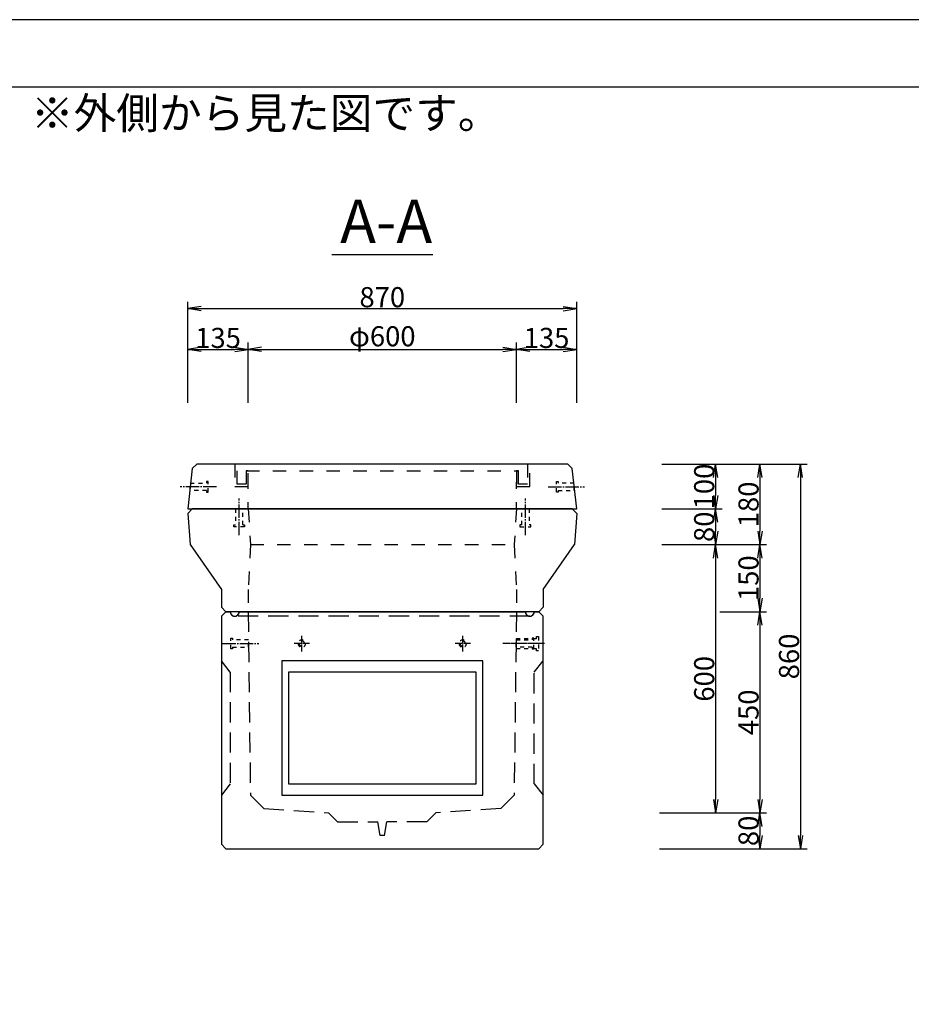
# Model space of a CAD drawing. Units: millimetres. Extents: x -2759 to 6859, y 333 to 5059.
# Drawn here: x 2869 to 4864, y 2586 to 4788 of the extents above; entities that cross this region are included whole.
import ezdxf

# ---------------------------------------------------------------- set-up
doc = ezdxf.new("R2010")
doc.units = ezdxf.units.MM
doc.header["$LTSCALE"] = 15
for name, pattern in [('DOT', [3, 1, -2]), ('一点鎖線(短)', [13, 10, -1, 1, -1]), ('破線', [4.5, 3, -1.5]), ('破線(短)', [4, 2, -2])]:
    doc.linetypes.add(name, pattern=pattern)
doc.layers.get('Defpoints').update_dxf_attribs({"color": 8})
for name, color, linetype in [('00枠', 4, 'Continuous'), ('01構造物', 6, 'Continuous'), ('02補助線', 4, 'Continuous'), ('03寸法', 4, 'Continuous'), ('04文字', 7, 'Continuous')]:
    doc.layers.add(name, color=color, linetype=linetype)
doc.styles.add('_Gothic_', font='txt', dxfattribs={"height": 1})
doc.styles.add('ゴシック', font='txt')
doc.dimstyles.new('15', dxfattribs={"dimscale": 15, "dimtxt": 3, "dimasz": 2, "dimexe": 1, "dimexo": 2.5, "dimgap": 0.2, "dimtad": 1, "dimdec": 0, "dimzin": 0, "dimdsep": 46, "dimtxsty": 'ゴシック', "dimblk": 'OPEN', "dimcen": 0.09, "dimaunit": 1, "dimazin": 0, "dimtfac": 1, "dimtdec": 0, "dimtix": 1, "dimtofl": 0, "dimtmove": 2, "dimatfit": 0, "dimldrblk": 'OPEN', "dimfxl": 13, "dimfxlon": 1, "dimtolj": 1, "dimtzin": 0, "dimlwe": -1, "dimarcsym": 0})

# ---------------------------------------------------------------- blocks, each defined once
blk = doc.blocks.new('_Open')
at = {"color": 0, "linetype": 'ByBlock', "lineweight": -2}
for p, q in [((-1, 0.167), (0, 0)), ((-1, -0.167), (0, 0)), ((0, 0), (-1, 0))]:
    blk.add_line(p, q, dxfattribs=at)
blk = doc.blocks.new('*D19')
at = {"layer": '03寸法', "color": 0, "linetype": 'Continuous', "transparency": 16777216}
for p, q in [((3245.7, 3930.4), (3245.7, 4065.4)), ((3380.6, 3930.4), (3380.6, 4065.4))]:
    blk.add_line(p, q, dxfattribs=at)
at = {"layer": '03寸法', "color": 0, "linetype": 'Continuous', "lineweight": -2, "transparency": 16777216}
blk.add_line((3275.7, 4050.4), (3350.6, 4050.4), dxfattribs=at)
at = {"layer": 'Defpoints', "color": 0, "linetype": 'Continuous', "transparency": 16777216}
for p in [(3380.6, 4050.4), (3245.7, 3693.6), (3380.6, 3693.6)]:
    blk.add_point(p, dxfattribs=at)
at = {"layer": '03寸法', "color": 0, "linetype": 'Continuous', "lineweight": -2, "transparency": 16777216, "xscale": 30, "yscale": 30, "zscale": 30, "rotation": 180}
blk.add_blockref('_Open', (3245.7, 4050.4), dxfattribs=at)
at = {"layer": '03寸法', "color": 0, "linetype": 'Continuous', "lineweight": -2, "transparency": 16777216, "xscale": 30, "yscale": 30, "zscale": 30}
blk.add_blockref('_Open', (3380.6, 4050.4), dxfattribs=at)
at = {"layer": '03寸法', "color": 0, "linetype": 'Continuous', "transparency": 16777216, "insert": (3313.2, 4075.9), "char_height": 45, "attachment_point": 5, "style": 'ゴシック'}
blk.add_mtext('\\A1;135', dxfattribs=at)
blk = doc.blocks.new('*D20')
at = {"layer": '03寸法', "color": 0, "linetype": 'Continuous', "transparency": 16777216}
for p, q in [((3380.6, 3930.4), (3380.6, 4065.4)), ((3980.6, 3930.4), (3980.6, 4065.4))]:
    blk.add_line(p, q, dxfattribs=at)
at = {"layer": '03寸法', "color": 0, "linetype": 'Continuous', "lineweight": -2, "transparency": 16777216}
blk.add_line((3410.6, 4050.4), (3950.6, 4050.4), dxfattribs=at)
at = {"layer": 'Defpoints', "color": 0, "linetype": 'Continuous', "transparency": 16777216}
for p in [(3980.6, 4050.4), (3380.6, 3693.6), (3980.6, 3693.6)]:
    blk.add_point(p, dxfattribs=at)
at = {"layer": '03寸法', "color": 0, "linetype": 'Continuous', "lineweight": -2, "transparency": 16777216, "xscale": 30, "yscale": 30, "zscale": 30, "rotation": 180}
blk.add_blockref('_Open', (3380.6, 4050.4), dxfattribs=at)
at = {"layer": '03寸法', "color": 0, "linetype": 'Continuous', "lineweight": -2, "transparency": 16777216, "xscale": 30, "yscale": 30, "zscale": 30}
blk.add_blockref('_Open', (3980.6, 4050.4), dxfattribs=at)
at = {"layer": '03寸法', "color": 0, "linetype": 'Continuous', "transparency": 16777216, "insert": (3680.6, 4079.6), "char_height": 45, "attachment_point": 5, "style": 'ゴシック'}
blk.add_mtext('\\A1;φ600', dxfattribs=at)
blk = doc.blocks.new('*D21')
at = {"layer": '03寸法', "color": 0, "linetype": 'Continuous', "transparency": 16777216}
for p, q in [((3980.6, 3930.4), (3980.6, 4065.4)), ((4115.5, 3930.4), (4115.5, 4065.4))]:
    blk.add_line(p, q, dxfattribs=at)
at = {"layer": '03寸法', "color": 0, "linetype": 'Continuous', "lineweight": -2, "transparency": 16777216}
blk.add_line((4010.6, 4050.4), (4085.5, 4050.4), dxfattribs=at)
at = {"layer": 'Defpoints', "color": 0, "linetype": 'Continuous', "transparency": 16777216}
for p in [(4115.5, 4050.4), (3980.6, 3778.8), (4115.5, 3693.6)]:
    blk.add_point(p, dxfattribs=at)
at = {"layer": '03寸法', "color": 0, "linetype": 'Continuous', "lineweight": -2, "transparency": 16777216, "xscale": 30, "yscale": 30, "zscale": 30, "rotation": 180}
blk.add_blockref('_Open', (3980.6, 4050.4), dxfattribs=at)
at = {"layer": '03寸法', "color": 0, "linetype": 'Continuous', "lineweight": -2, "transparency": 16777216, "xscale": 30, "yscale": 30, "zscale": 30}
blk.add_blockref('_Open', (4115.5, 4050.4), dxfattribs=at)
at = {"layer": '03寸法', "color": 0, "linetype": 'Continuous', "transparency": 16777216, "insert": (4048.1, 4075.9), "char_height": 45, "attachment_point": 5, "style": 'ゴシック'}
blk.add_mtext('\\A1;135', dxfattribs=at)
blk = doc.blocks.new('*D22')
at = {"layer": '03寸法', "color": 0, "linetype": 'Continuous', "transparency": 16777216}
for p, q in [((3245.7, 3946.5), (3245.7, 4156.5)), ((4115.5, 3946.5), (4115.5, 4156.5))]:
    blk.add_line(p, q, dxfattribs=at)
at = {"layer": '03寸法', "color": 0, "linetype": 'Continuous', "lineweight": -2, "transparency": 16777216}
blk.add_line((3275.7, 4141.5), (4085.5, 4141.5), dxfattribs=at)
at = {"layer": 'Defpoints', "color": 0, "linetype": 'Continuous', "transparency": 16777216}
for p in [(4115.5, 4141.5), (3245.7, 3693.6), (4115.5, 3693.6)]:
    blk.add_point(p, dxfattribs=at)
at = {"layer": '03寸法', "color": 0, "linetype": 'Continuous', "lineweight": -2, "transparency": 16777216, "xscale": 30, "yscale": 30, "zscale": 30, "rotation": 180}
blk.add_blockref('_Open', (3245.7, 4141.5), dxfattribs=at)
at = {"layer": '03寸法', "color": 0, "linetype": 'Continuous', "lineweight": -2, "transparency": 16777216, "xscale": 30, "yscale": 30, "zscale": 30}
blk.add_blockref('_Open', (4115.5, 4141.5), dxfattribs=at)
at = {"layer": '03寸法', "color": 0, "linetype": 'Continuous', "transparency": 16777216, "insert": (3680.6, 4167), "char_height": 45, "attachment_point": 5, "style": 'ゴシック'}
blk.add_mtext('\\A1;870', dxfattribs=at)
blk = doc.blocks.new('*D81')
at = {"layer": '03寸法', "color": 0, "linetype": 'Continuous', "transparency": 16777216}
for p, q in [((4435.4, 3793.6), (4540.4, 3793.6)), ((4435.4, 3613.6), (4540.4, 3613.6))]:
    blk.add_line(p, q, dxfattribs=at)
at = {"layer": '03寸法', "color": 0, "linetype": 'Continuous', "lineweight": -2, "transparency": 16777216}
blk.add_line((4525.4, 3763.6), (4525.4, 3643.6), dxfattribs=at)
at = {"layer": 'Defpoints', "color": 0, "linetype": 'Continuous', "transparency": 16777216}
for p in [(4095.8, 3793.6), (3975.6, 3613.6), (4525.4, 3613.6)]:
    blk.add_point(p, dxfattribs=at)
at = {"layer": '03寸法', "color": 0, "linetype": 'Continuous', "lineweight": -2, "transparency": 16777216, "xscale": 30, "yscale": 30, "zscale": 30}
for p, rotation in [((4525.4, 3793.6), 90), ((4525.4, 3613.6), 270)]:
    blk.add_blockref('_Open', p, dxfattribs=dict(at, rotation=rotation))
at = {"layer": '03寸法', "color": 0, "linetype": 'Continuous', "transparency": 16777216, "insert": (4499.9, 3703.6), "char_height": 45, "attachment_point": 5, "rotation": 90, "style": 'ゴシック'}
blk.add_mtext('\\A1;180', dxfattribs=at)
blk = doc.blocks.new('*D82')
at = {"layer": '03寸法', "color": 0, "linetype": 'Continuous', "transparency": 16777216}
for p, q in [((4435.4, 3613.6), (4540.4, 3613.6)), ((4435.4, 3463.6), (4540.4, 3463.6))]:
    blk.add_line(p, q, dxfattribs=at)
at = {"layer": '03寸法', "color": 0, "linetype": 'Continuous', "lineweight": -2, "transparency": 16777216}
blk.add_line((4525.4, 3583.6), (4525.4, 3493.6), dxfattribs=at)
at = {"layer": 'Defpoints', "color": 0, "linetype": 'Continuous', "transparency": 16777216}
for p in [(3975.6, 3613.6), (4030.6, 3463.6), (4525.4, 3463.6)]:
    blk.add_point(p, dxfattribs=at)
at = {"layer": '03寸法', "color": 0, "linetype": 'Continuous', "lineweight": -2, "transparency": 16777216, "xscale": 30, "yscale": 30, "zscale": 30}
for p, rotation in [((4525.4, 3613.6), 90), ((4525.4, 3463.6), 270)]:
    blk.add_blockref('_Open', p, dxfattribs=dict(at, rotation=rotation))
at = {"layer": '03寸法', "color": 0, "linetype": 'Continuous', "transparency": 16777216, "insert": (4499.9, 3538.6), "char_height": 45, "attachment_point": 5, "rotation": 90, "style": 'ゴシック'}
blk.add_mtext('\\A1;150', dxfattribs=at)
blk = doc.blocks.new('*D83')
at = {"layer": '03寸法', "color": 0, "linetype": 'Continuous', "transparency": 16777216}
for p, q in [((4435.4, 3463.6), (4540.4, 3463.6)), ((4435.4, 3013.6), (4540.4, 3013.6))]:
    blk.add_line(p, q, dxfattribs=at)
at = {"layer": '03寸法', "color": 0, "linetype": 'Continuous', "lineweight": -2, "transparency": 16777216}
blk.add_line((4525.4, 3433.6), (4525.4, 3043.6), dxfattribs=at)
at = {"layer": 'Defpoints', "color": 0, "linetype": 'Continuous', "transparency": 16777216}
for p in [(4030.6, 3463.6), (3800.6, 3013.6), (4525.4, 3013.6)]:
    blk.add_point(p, dxfattribs=at)
at = {"layer": '03寸法', "color": 0, "linetype": 'Continuous', "lineweight": -2, "transparency": 16777216, "xscale": 30, "yscale": 30, "zscale": 30}
for p, rotation in [((4525.4, 3463.6), 90), ((4525.4, 3013.6), 270)]:
    blk.add_blockref('_Open', p, dxfattribs=dict(at, rotation=rotation))
at = {"layer": '03寸法', "color": 0, "linetype": 'Continuous', "transparency": 16777216, "insert": (4499.9, 3238.6), "char_height": 45, "attachment_point": 5, "rotation": 90, "style": 'ゴシック'}
blk.add_mtext('\\A1;450', dxfattribs=at)
blk = doc.blocks.new('*D84')
at = {"layer": '03寸法', "color": 0, "linetype": 'Continuous', "transparency": 16777216}
for p, q in [((4306.2, 3613.6), (4441.2, 3613.6)), ((4306.2, 3013.6), (4441.2, 3013.6))]:
    blk.add_line(p, q, dxfattribs=at)
at = {"layer": '03寸法', "color": 0, "linetype": 'Continuous', "lineweight": -2, "transparency": 16777216}
blk.add_line((4426.2, 3583.6), (4426.2, 3043.6), dxfattribs=at)
at = {"layer": 'Defpoints', "color": 0, "linetype": 'Continuous', "transparency": 16777216}
for p in [(3975.6, 3613.6), (3800.6, 3013.6), (4426.2, 3013.6)]:
    blk.add_point(p, dxfattribs=at)
at = {"layer": '03寸法', "color": 0, "linetype": 'Continuous', "lineweight": -2, "transparency": 16777216, "xscale": 30, "yscale": 30, "zscale": 30}
for p, rotation in [((4426.2, 3613.6), 90), ((4426.2, 3013.6), 270)]:
    blk.add_blockref('_Open', p, dxfattribs=dict(at, rotation=rotation))
at = {"layer": '03寸法', "color": 0, "linetype": 'Continuous', "transparency": 16777216, "insert": (4400.7, 3313.6), "char_height": 45, "attachment_point": 5, "rotation": 90, "style": 'ゴシック'}
blk.add_mtext('\\A1;600', dxfattribs=at)
blk = doc.blocks.new('*D85')
at = {"layer": '03寸法', "color": 0, "linetype": 'Continuous', "transparency": 16777216}
for p, q in [((4306.2, 3793.6), (4441.2, 3793.6)), ((4306.2, 3693.6), (4441.2, 3693.6))]:
    blk.add_line(p, q, dxfattribs=at)
at = {"layer": '03寸法', "color": 0, "linetype": 'Continuous', "lineweight": -2, "transparency": 16777216}
blk.add_line((4426.2, 3763.6), (4426.2, 3723.6), dxfattribs=at)
at = {"layer": 'Defpoints', "color": 0, "linetype": 'Continuous', "transparency": 16777216}
for p in [(4095.8, 3793.6), (4115.5, 3693.6), (4426.2, 3693.6)]:
    blk.add_point(p, dxfattribs=at)
at = {"layer": '03寸法', "color": 0, "linetype": 'Continuous', "lineweight": -2, "transparency": 16777216, "xscale": 30, "yscale": 30, "zscale": 30}
for p, rotation in [((4426.2, 3793.6), 90), ((4426.2, 3693.6), 270)]:
    blk.add_blockref('_Open', p, dxfattribs=dict(at, rotation=rotation))
at = {"layer": '03寸法', "color": 0, "linetype": 'Continuous', "transparency": 16777216, "insert": (4400.7, 3743.6), "char_height": 45, "attachment_point": 5, "rotation": 90, "style": 'ゴシック'}
blk.add_mtext('\\A1;100', dxfattribs=at)
blk = doc.blocks.new('*D86')
at = {"layer": '03寸法', "color": 0, "linetype": 'Continuous', "transparency": 16777216}
for p, q in [((4300.4, 3013.6), (4540.4, 3013.6)), ((4300.4, 2933.6), (4540.4, 2933.6))]:
    blk.add_line(p, q, dxfattribs=at)
at = {"layer": '03寸法', "color": 0, "linetype": 'Continuous', "lineweight": -2, "transparency": 16777216}
blk.add_line((4525.4, 2983.6), (4525.4, 2963.6), dxfattribs=at)
at = {"layer": 'Defpoints', "color": 0, "linetype": 'Continuous', "transparency": 16777216}
for p in [(3800.6, 3013.6), (4030.6, 2933.6), (4525.4, 2933.6)]:
    blk.add_point(p, dxfattribs=at)
at = {"layer": '03寸法', "color": 0, "linetype": 'Continuous', "lineweight": -2, "transparency": 16777216, "xscale": 30, "yscale": 30, "zscale": 30}
for p, rotation in [((4525.4, 3013.6), 90), ((4525.4, 2933.6), 270)]:
    blk.add_blockref('_Open', p, dxfattribs=dict(at, rotation=rotation))
at = {"layer": '03寸法', "color": 0, "linetype": 'Continuous', "transparency": 16777216, "insert": (4499.9, 2973.6), "char_height": 45, "attachment_point": 5, "rotation": 90, "style": 'ゴシック'}
blk.add_mtext('\\A1;80', dxfattribs=at)
blk = doc.blocks.new('*D87')
at = {"layer": '03寸法', "color": 0, "transparency": 16777216}
for p, q in [((4421, 3793.6), (4631, 3793.6)), ((4421, 2933.6), (4631, 2933.6))]:
    blk.add_line(p, q, dxfattribs=at)
at = {"layer": '03寸法', "color": 0, "lineweight": -2, "transparency": 16777216}
blk.add_line((4616, 3763.6), (4616, 2963.6), dxfattribs=at)
at = {"layer": 'Defpoints', "color": 0, "transparency": 16777216}
for p in [(4095.8, 3793.6), (4030.6, 2933.6), (4616, 2933.6)]:
    blk.add_point(p, dxfattribs=at)
at = {"layer": '03寸法', "color": 0, "lineweight": -2, "transparency": 16777216, "xscale": 30, "yscale": 30, "zscale": 30}
for p, rotation in [((4616, 3793.6), 90), ((4616, 2933.6), 270)]:
    blk.add_blockref('_Open', p, dxfattribs=dict(at, rotation=rotation))
at = {"layer": '03寸法', "color": 0, "transparency": 16777216, "insert": (4590.5, 3363.6), "char_height": 45, "attachment_point": 5, "rotation": 90, "style": 'ゴシック'}
blk.add_mtext('\\A1;860', dxfattribs=at)
blk = doc.blocks.new('*D88')
at = {"layer": '03寸法', "color": 0, "linetype": 'Continuous', "transparency": 16777216}
for p, q in [((4306.2, 3693.6), (4441.2, 3693.6)), ((4306.2, 3613.6), (4441.2, 3613.6))]:
    blk.add_line(p, q, dxfattribs=at)
at = {"layer": '03寸法', "color": 0, "linetype": 'Continuous', "lineweight": -2, "transparency": 16777216}
blk.add_line((4426.2, 3663.6), (4426.2, 3643.6), dxfattribs=at)
at = {"layer": 'Defpoints', "color": 0, "linetype": 'Continuous', "transparency": 16777216}
for p in [(4115.5, 3693.6), (3975.6, 3613.6), (4426.2, 3613.6)]:
    blk.add_point(p, dxfattribs=at)
at = {"layer": '03寸法', "color": 0, "linetype": 'Continuous', "lineweight": -2, "transparency": 16777216, "xscale": 30, "yscale": 30, "zscale": 30}
for p, rotation in [((4426.2, 3693.6), 90), ((4426.2, 3613.6), 270)]:
    blk.add_blockref('_Open', p, dxfattribs=dict(at, rotation=rotation))
at = {"layer": '03寸法', "color": 0, "linetype": 'Continuous', "transparency": 16777216, "insert": (4400.7, 3653.6), "char_height": 45, "attachment_point": 5, "rotation": 90, "style": 'ゴシック'}
blk.add_mtext('\\A1;80', dxfattribs=at)
blk = doc.blocks.new('M12')
at = {"linetype": '一点鎖線(短)', "ltscale": 0.2}
blk.add_line((-58.9, 0), (22.9, 0), dxfattribs=at)
at = {"color": 0, "linetype": '破線(短)', "lineweight": -2, "ltscale": 0.3}
for points in [[(-36, -8.2), (-36, -12), (-40, -12), (-40, 12), (-36, 12), (-36, 8.2)], [(-36, -8.2), (0, -8.2), (0, 8.2), (-36, 8.2)]]:
    blk.add_lwpolyline(points, dxfattribs=at)
blk = doc.blocks.new('M12T')
at = {"layer": '02補助線', "color": 4, "linetype": '一点鎖線(短)', "ltscale": 0.1}
for p, q in [((-17.5, 0), (17.5, 0)), ((0, -17.5), (0, 17.5))]:
    blk.add_line(p, q, dxfattribs=at)
at = {"layer": '02補助線', "color": 0, "linetype": 'ByBlock', "ltscale": 0.3}
for radius in [8.25, 6]:
    blk.add_circle((0, 0), radius, dxfattribs=at)

msp = doc.modelspace()

# ---------------------------------------------------------------- linework, layer by layer
at = {"layer": '00枠', "linetype": 'Continuous'}
msp.add_line((3567.7, 4262.5), (3793.6, 4262.5), dxfattribs=at)
at = {"layer": '00枠'}
msp.add_lwpolyline([(558.7, 332.5), (6858.7, 332.5), (6858.7, 4787.5), (558.7, 4787.5)], close=True, dxfattribs=at)
msp.add_lwpolyline([(708.7, 4637.5), (6708.7, 4637.5), (6708.7, 482.5)], dxfattribs=at)
at = {"layer": '01構造物', "linetype": 'Continuous'}
for p, q in [((3265.4, 3793.6), (3255.6, 3783.8)), ((3680.6, 3793.6), (3265.4, 3793.6)), ((4095.8, 3793.6), (3680.6, 3793.6)), ((4105.7, 3783.8), (4095.8, 3793.6)), ((3255.6, 3783.8), (3245.7, 3693.6)), ((4115.5, 3693.6), (4105.7, 3783.8)), ((3245.7, 3693.6), (4115.5, 3693.6))]:
    msp.add_line(p, q, dxfattribs=at)
at = {"layer": '01構造物'}
for p, q in [((3255.6, 3693.6), (3245.6, 3683.6)), ((3245.6, 3683.6), (3250.6, 3613.6)), ((4105.6, 3693.6), (3255.6, 3693.6)), ((4105.6, 3693.6), (4115.6, 3683.6)), ((4115.6, 3683.6), (4110.6, 3613.6)), ((3250.6, 3613.6), (3320.6, 3513.6)), ((4040.6, 3513.6), (4110.6, 3613.6)), ((3320.6, 3513.6), (3320.6, 3473.6)), ((4040.6, 3513.6), (4040.6, 3473.6)), ((3320.6, 3473.6), (3330.6, 3463.6)), ((3330.6, 3463.6), (3320.6, 3453.6)), ((4030.6, 3463.6), (3330.6, 3463.6)), ((3330.6, 3463.6), (3340.6, 3463.6)), ((3360.6, 3463.6), (3380.6, 3463.6)), ((3380.6, 3463.6), (3980.6, 3463.6)), ((3980.6, 3463.6), (4000.6, 3463.6)), ((4020.6, 3463.6), (4030.6, 3463.6)), ((4030.6, 3463.6), (4040.6, 3473.6)), ((4040.6, 3453.6), (4030.6, 3463.6)), ((3320.6, 3453.6), (3320.6, 2943.6)), ((4040.6, 2943.6), (4040.6, 3453.6)), ((3320.6, 2943.6), (3330.6, 2933.6)), ((3330.6, 2933.6), (4030.6, 2933.6)), ((4030.6, 2933.6), (4040.6, 2943.6))]:
    msp.add_line(p, q, dxfattribs=at)
for centre in [(3350.6, 3463.6), (4010.6, 3463.6)]:
    msp.add_arc(centre, 10, 180, 0, dxfattribs=at)
at = {"layer": '02補助線'}
for p, q in [((3680.6, 3793.6), (3680.6, 3793.6)), ((3680.6, 3793.6), (3680.6, 3793.6)), ((3905.6, 3353.6), (3455.6, 3353.6)), ((3455.6, 3353.6), (3455.6, 3053.6)), ((3905.6, 3353.6), (3455.6, 3353.6)), ((3455.6, 3353.6), (3455.6, 3053.6)), ((3905.6, 3053.6), (3905.6, 3353.6)), ((3905.6, 3053.6), (3905.6, 3353.6)), ((3890.6, 3328.6), (3470.6, 3328.6)), ((3470.6, 3328.6), (3470.6, 3078.6)), ((3890.6, 3328.6), (3470.6, 3328.6)), ((3470.6, 3328.6), (3470.6, 3078.6)), ((3890.6, 3078.6), (3890.6, 3328.6)), ((3890.6, 3078.6), (3890.6, 3328.6)), ((3470.6, 3078.6), (3890.6, 3078.6)), ((3470.6, 3078.6), (3890.6, 3078.6)), ((3455.6, 3053.6), (3905.6, 3053.6)), ((3455.6, 3053.6), (3905.6, 3053.6)), ((3685.6, 2963.6), (3675.6, 2963.6))]:
    msp.add_line(p, q, dxfattribs=at)
at = {"layer": '02補助線', "linetype": 'DOT'}
for p, q in [((3380.6, 3693.6), (3380.6, 3778.8)), ((3980.7, 3693.6), (3980.6, 3778.8))]:
    msp.add_line(p, q, dxfattribs=at)
at = {"layer": '02補助線', "linetype": '破線(短)'}
msp.add_line((3385.6, 3613.6), (3975.6, 3613.6), dxfattribs=at)
at = {"layer": '02補助線', "linetype": '破線'}
for p, q in [((3380.6, 3463.6), (3385.6, 3053.6)), ((3980.6, 3463.6), (3975.6, 3053.6)), ((4010.6, 3453.6), (3350.6, 3453.6)), ((3340.6, 3328.6), (3320.6, 3353.6)), ((4020.6, 3328.6), (4040.6, 3353.6)), ((3340.6, 3328.6), (3340.6, 3078.6)), ((4020.6, 3078.6), (4020.6, 3328.6)), ((3340.6, 3078.6), (3320.6, 3053.6)), ((4020.6, 3078.6), (4040.6, 3053.6)), ((3385.6, 3053.6), (3415.6, 3023.6)), ((3975.6, 3053.6), (3945.6, 3023.6)), ((3415.6, 3023.6), (3560.6, 3013.6)), ((3945.6, 3023.6), (3800.6, 3013.6)), ((3580.6, 2993.6), (3560.6, 3013.6)), ((3780.6, 2993.6), (3800.6, 3013.6)), ((3580.6, 2993.6), (3670.6, 2993.6)), ((3675.6, 2963.6), (3670.6, 2993.6)), ((3685.6, 2963.6), (3690.6, 2993.6)), ((3780.6, 2993.6), (3690.6, 2993.6))]:
    msp.add_line(p, q, dxfattribs=at)
at = {"layer": '02補助線', "linetype": '一点鎖線(短)', "ltscale": 0.2}
msp.add_line((4043.2, 3392.4), (3950.4, 3392.4), dxfattribs=at)
at = {"layer": '02補助線', "linetype": '破線(短)'}
for points in [[(3375.7, 3778.8), (3375.7, 3748.9), (3355.6, 3748.9), (3355.6, 3793.6), (3350.7, 3793.6), (3350.7, 3743.6), (3380.6, 3743.6), (3380.6, 3778.8), (3375.7, 3778.8), (3985.6, 3778.8), (3980.6, 3778.8), (3980.7, 3743.6), (4010.6, 3743.6), (4010.6, 3793.6), (4005.7, 3793.6), (4005.7, 3748.9), (3985.6, 3748.9), (3985.6, 3778.8)], [(3380.6, 3693.6), (3385.6, 3613.6), (3380.6, 3513.6), (3380.6, 3463.6)], [(3980.6, 3693.6), (3975.6, 3613.6), (3980.6, 3513.6), (3980.6, 3463.6)]]:
    msp.add_lwpolyline(points, dxfattribs=at)
at = {"layer": '02補助線', "color": 0, "linetype": '破線(短)', "ltscale": 0.3}
msp.add_lwpolyline([(4025.3, 3403.3), (3979.8, 3403.3), (3979.8, 3381.5), (4025.3, 3381.5)], dxfattribs=at)
at = {"layer": '02補助線', "color": 0, "linetype": '破線(短)', "lineweight": -2, "ltscale": 0.3}
msp.add_lwpolyline([(4025.3, 3403.3), (4025.3, 3408.4), (4029.8, 3408.4), (4029.8, 3376.4), (4025.3, 3376.4), (4025.3, 3381.5)], dxfattribs=at)
at = {"layer": '02補助線', "linetype": '破線'}
for centre in [(3350.6, 3463.6), (3350.6, 3463.6), (4010.6, 3463.6), (4010.6, 3463.6)]:
    msp.add_arc(centre, 10, 180, 0, dxfattribs=at)

# ---------------------------------------------------------------- block references
at = {"layer": '02補助線', "linetype": 'Continuous', "xscale": -1}
msp.add_blockref('M12', (3251.1, 3742.8), dxfattribs=at)
at = {"layer": '02補助線', "linetype": 'Continuous'}
msp.add_blockref('M12', (4110.2, 3742.8), dxfattribs=at)
at = {"layer": '02補助線', "rotation": 90}
msp.add_blockref('M12', (3360.6, 3693.6), dxfattribs=at)
at = {"layer": '02補助線', "xscale": -1, "rotation": 270}
msp.add_blockref('M12', (4000.6, 3693.6), dxfattribs=at)
at = {"layer": '02補助線', "linetype": '破線(短)'}
msp.add_blockref('M12', (3381.5, 3392.4), dxfattribs=at)
at = {"layer": '02補助線', "linetype": '破線(短)', "extrusion": (0, 0, -1), "zscale": -1}
for name, p in [('M12T', (-3500.6, 3392.4)), ('M12T', (-3860.6, 3392.4)), ('M12', (-3979.8, 3392.4))]:
    msp.add_blockref(name, p, dxfattribs=at)

# ---------------------------------------------------------------- texts
at = {"layer": '04文字', "lineweight": -3, "style": '_Gothic_'}
for s, height, p in [('※外側から見た図です。', 70, (2894.6, 4543.6)), ('A-A', 96.51, (3586.4, 4288.4))]:
    msp.add_text(s, height=height, dxfattribs=at).set_placement(p)

# ---------------------------------------------------------------- dimensions: what is measured, and where the dimension line sits
at = {"layer": '03寸法', "linetype": 'Continuous'}
dim = msp.add_linear_dim(base=(4115.5, 4141.5), p1=(3245.7, 3693.6), p2=(4115.5, 3693.6), dimstyle='15', dxfattribs=at)
dim.commit()
dim.dimension.update_dxf_attribs({"geometry": '*D22', "text_midpoint": (3680.6, 4167)})
for base, p1, p2, override, picture, middle in [((3380.6, 4050.4), (3245.7, 3693.6), (3380.6, 3693.6), {"dimfxl": 8}, '*D19', (3313.2, 4075.9)), ((3980.6, 4050.4), (3380.6, 3693.6), (3980.6, 3693.6), {"dimpost": 'φ<>', "dimfxl": 8}, '*D20', (3680.6, 4079.6)), ((4115.5, 4050.4), (3980.6, 3778.8), (4115.5, 3693.6), {"dimfxl": 8}, '*D21', (4048.1, 4075.9))]:
    dim = msp.add_linear_dim(base=base, p1=p1, p2=p2, dimstyle='15', override=override, dxfattribs=at)
    dim.commit()
    dim.dimension.update_dxf_attribs({"geometry": picture, "text_midpoint": middle})
for base, p1, p2, override, picture, middle in [((4525.4, 3613.6), (4095.8, 3793.6), (3975.6, 3613.6), {"dimfxl": 6}, '*D81', (4499.9, 3703.6)), ((4426.2, 3693.6), (4095.8, 3793.6), (4115.5, 3693.6), {"dimfxl": 8}, '*D85', (4400.7, 3743.6)), ((4426.2, 3613.6), (4115.5, 3693.6), (3975.6, 3613.6), {"dimfxl": 8}, '*D88', (4400.7, 3653.6)), ((4426.2, 3013.6), (3975.6, 3613.6), (3800.6, 3013.6), {"dimfxl": 8}, '*D84', (4400.7, 3313.6)), ((4525.4, 3463.6), (3975.6, 3613.6), (4030.6, 3463.6), {"dimfxl": 6}, '*D82', (4499.9, 3538.6)), ((4525.4, 3013.6), (4030.6, 3463.6), (3800.6, 3013.6), {"dimfxl": 6}, '*D83', (4499.9, 3238.6)), ((4525.4, 2933.6), (3800.6, 3013.6), (4030.6, 2933.6), {"dimfxl": 15}, '*D86', (4499.9, 2973.6))]:
    dim = msp.add_linear_dim(base=base, p1=p1, p2=p2, angle=90, dimstyle='15', override=override, dxfattribs=at)
    dim.commit()
    dim.dimension.update_dxf_attribs({"geometry": picture, "text_midpoint": middle})
at = {"layer": '03寸法'}
dim = msp.add_linear_dim(base=(4616, 2933.6), p1=(4095.8, 3793.6), p2=(4030.6, 2933.6), angle=90, dimstyle='15', dxfattribs=at)
dim.commit()
dim.dimension.update_dxf_attribs({"geometry": '*D87', "text_midpoint": (4590.5, 3363.6)})

doc.saveas('drawing.dxf')
